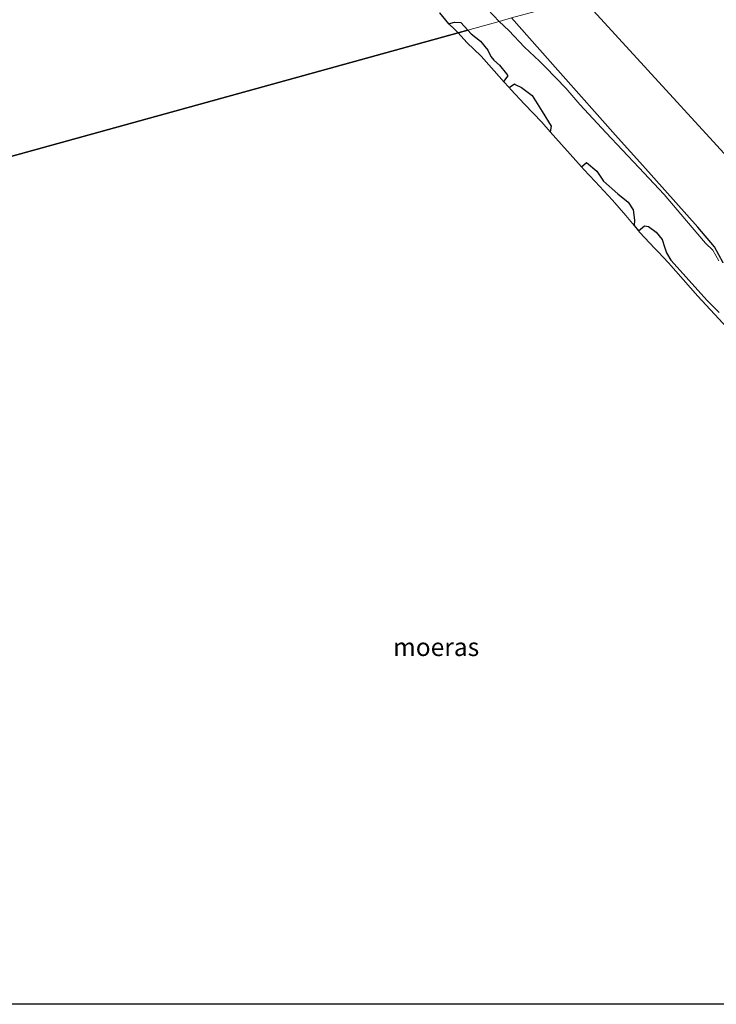
# Model space of a CAD drawing. Units: metres. Extents: x 49998 to 60000, y 406249 to 412500.
# Drawn here: x 51489 to 51586, y 406250 to 406387 of the extents above; entities that cross this region are included whole.
import ezdxf
from ezdxf.enums import TextEntityAlignment as Align

# ---------------------------------------------------------------- set-up
doc = ezdxf.new("R2010")
doc.units = ezdxf.units.M
doc.linetypes.add('IE-TERREINAFSCHEIDING', pattern=[10, 8, -2])
for name, color, linetype, lineweight in [('B-ME-GW-INSTEEKWATERGANG-L-B1', 10, 'Continuous', 25), ('B-ME-GW-TEENLIJN-L-B1', 93, 'Continuous', 18), ('B-ME-IE-GRASLAND-GV-B6', 93, 'Continuous', 18), ('B-ME-IE-GRONDWERKLIJN-GROND_INGERICHT-GV-B6', 253, 'Continuous', 18), ('B-ME-IE-HULPGEOMETRIE-L-B1', 53, 'Continuous', 18), ('B-ME-IE-MOERAS-GV-B6', 10, 'Continuous', 25), ('B-ME-IE-TERREINAFSCHEIDING-RASTERHEKWERK-L-B1', 8, 'IE-TERREINAFSCHEIDING', 18), ('B-ME-OG-WATER-GV-B6', 153, 'Continuous', 18)]:
    doc.layers.add(name, color=color, linetype=linetype, lineweight=lineweight)
doc.styles.add('NLCS-ISO', font='NLCS-ISO.TTF')

msp = doc.modelspace()

# ---------------------------------------------------------------- linework, layer by layer
at = {"layer": 'B-ME-GW-INSTEEKWATERGANG-L-B1'}
msp.add_polyline3d([(51586.9496, 406352.7968, -1.4643), (51585.7482, 406355.0144, -1.4081), (51583.4109, 406357.7249, -1.4081), (51575.8183, 406366.3132, -1.183), (51572.3711, 406370.0809, -1.0704), (51564.0132, 406379.5163, -1.183), (51557.602, 406386.748, -1.087)], dxfattribs=at)
at = {"layer": 'B-ME-GW-TEENLIJN-L-B1'}
msp.add_polyline3d([(51701.3457, 406271.1791, 4.3062), (51695.47, 406274.7717, 3.631), (51680.5085, 406285.4937, 2.4151), (51655.2265, 406301.9277, 0.2631), (51652.8833, 406303.3374, 0.2016), (51644.043, 406307.939, -0.253), (51636.7854, 406314.5326, -0.4528), (51628.7914, 406323.0226, -0.4008), (51595.095, 406359.195, -0.477), (51567.451, 406389.471, -0.322)], dxfattribs=at)
at = {"layer": 'B-ME-IE-GRASLAND-GV-B6'}
for points in [[(51557.602, 406386.748, -1.087), (51555.8862, 406386.2735, -1.599), (51550.3712, 406392.1175, -1.599)], [(51586.3496, 406353.068, -1.599), (51585.5137, 406354.5649, -1.599), (51584.4882, 406355.5474, -1.599), (51581.8474, 406358.6024, -1.599), (51578.7667, 406362.2737, -1.599), (51575.2402, 406365.998, -1.599), (51570.6997, 406370.8464, -1.599), (51567.0808, 406374.7662, -1.599), (51565.114, 406376.9979, -1.599), (51562.3203, 406379.9227, -1.599), (51561.4837, 406380.7762, -1.599), (51559.395, 406382.6988, -1.599), (51557.2229, 406384.9983, -1.599), (51555.8862, 406386.2735, -1.599), (51557.602, 406386.748, -1.087)], [(51557.602, 406386.748, -1.087), (51564.0132, 406379.5163, -1.183), (51572.3711, 406370.0809, -1.0704), (51575.8183, 406366.3132, -1.183), (51583.4109, 406357.7249, -1.4081), (51585.7482, 406355.0144, -1.4081), (51586.9496, 406352.7968, -1.4643)]]:
    msp.add_polyline3d(points, dxfattribs=at)
at = {"layer": 'B-ME-IE-GRONDWERKLIJN-GROND_INGERICHT-GV-B6'}
for points in [[(51567.451, 406389.471, -0.322), (51588.397, 406395.263, 4.509), (51612.6881, 406369.0462, 4.5436), (51640.9651, 406337.6222, 4.4986), (51654.5184, 406323.1916, 4.6577), (51674.0834, 406300.532, 4.3062), (51697.8502, 406274.6602, 4.3042), (51701.3457, 406271.1791, 4.3062), (51695.47, 406274.7717, 3.631), (51680.5085, 406285.4937, 2.4151), (51655.2265, 406301.9277, 0.2631), (51652.8833, 406303.3374, 0.2016), (51644.043, 406307.939, -0.253), (51636.7854, 406314.5326, -0.4528), (51628.7914, 406323.0226, -0.4008), (51595.095, 406359.195, -0.477), (51567.451, 406389.471, -0.322)], [(51567.451, 406389.471, -0.322), (51595.095, 406359.195, -0.477), (51628.7914, 406323.0226, -0.4008), (51636.7854, 406314.5326, -0.4528), (51644.043, 406307.939, -0.253), (51652.8833, 406303.3374, 0.2016), (51655.2265, 406301.9277, 0.2631), (51680.5085, 406285.4937, 2.4151), (51695.47, 406274.7717, 3.631), (51701.3457, 406271.1791, 4.3062), (51697.8502, 406274.6602, 4.3042), (51674.0834, 406300.532, 4.3062), (51654.5184, 406323.1916, 4.6577), (51640.9651, 406337.6222, 4.4986), (51612.6881, 406369.0462, 4.5436), (51588.397, 406395.263, 4.509)], [(51586.9496, 406352.7968, -1.4643), (51585.7482, 406355.0144, -1.4081), (51583.4109, 406357.7249, -1.4081), (51575.8183, 406366.3132, -1.183), (51572.3711, 406370.0809, -1.0704), (51564.0132, 406379.5163, -1.183), (51557.602, 406386.748, -1.087)]]:
    msp.add_polyline3d(points, dxfattribs=at)
at = {"layer": 'B-ME-IE-HULPGEOMETRIE-L-B1'}
msp.add_polyline3d([(51446.193, 406355.941, -1.178), (51550.173, 406384.6937, -1.2315), (51551.538, 406385.0711, -1.599), (51555.8862, 406386.2735, -1.599), (51557.602, 406386.748, -1.087), (51567.451, 406389.471, -0.322), (51588.397, 406395.263, 4.509), (51590.056, 406395.722, 4.508), (51591.536, 406396.131, 4.267), (51601.359, 406398.848, -0.538), (51610.6395, 406401.4135, -0.854), (51611.6185, 406401.6842, -1.599), (51618.6043, 406403.6157, -1.599), (51619.503, 406403.8643, -1.2752), (51620.2603, 406404.0737, -1.2926), (51637.502, 406408.8412, -1.599), (51665.7921, 406416.6641, -1.599), (51672.4561, 406418.5068, -1.599), (51682.3023, 406421.2296, -1.599), (51689.5871, 406423.244, -1.5127), (51693.933, 406424.4457, -1.4999), (51698.75, 406425.7778, -1.4858), (51703.9353, 406427.2116, -1.5487), (51747.7906, 406439.338, -1.4362)], dxfattribs=at)
at = {"layer": 'B-ME-IE-MOERAS-GV-B6'}
for points in [[(51547.5935, 406387.4454, -1.599), (51548.8729, 406385.9507, -1.599), (51549.7087, 406386.1622, -1.599), (51550.5463, 406386.105, -1.599), (51551.538, 406385.0711, -1.599), (51550.173, 406384.6937, -1.2315), (51446.193, 406355.941, -1.178)], [(51446.193, 406355.941, -1.178), (51550.173, 406384.6937, -1.2315), (51551.538, 406385.0711, -1.599), (51552.0187, 406384.5569, -1.599), (51553.2875, 406383.5485, -1.599), (51554.2901, 406382.2832, -1.599), (51554.7448, 406381.4264, -1.599), (51555.1398, 406380.8877, -1.599), (51555.9264, 406380.1922, -1.599), (51556.884, 406379.0045, -1.599), (51557.0718, 406378.7344, -1.599), (51556.4935, 406377.9247, -1.5681), (51557.2795, 406377.0885, -1.5677), (51557.9977, 406377.6104, -1.599), (51558.1017, 406377.5111, -1.599), (51558.9701, 406377.1222, -1.599), (51560.446, 406376.0066, -1.599), (51561.8494, 406373.7806, -1.599), (51563.0903, 406371.7679, -1.599), (51562.9614, 406370.9401, -1.5611), (51567.2847, 406366.123, -1.5807), (51567.9962, 406366.7118, -1.5992), (51569.434, 406365.5209, -1.599), (51570.345, 406364.1092, -1.599), (51572.341, 406362.3822, -1.599), (51573.7393, 406361.2216, -1.599), (51574.4492, 406360.1393, -1.599), (51574.6366, 406358.7232, -1.599), (51574.5964, 406357.9737, -1.599), (51575.1925, 406357.2353, -1.599), (51576.0128, 406357.9232, -1.599), (51576.6023, 406357.8187, -1.599), (51577.6555, 406357.039, -1.599), (51578.4618, 406356.023, -1.599), (51578.7849, 406355.0174, -1.599), (51578.8343, 406354.8699, -1.599), (51579.0556, 406354.2097, -1.599), (51579.6829, 406353.1625, -1.599), (51584.7316, 406347.5618, -1.599), (51586.3622, 406345.8927, -1.599)], [(51682.1981, 406250, -1.3739), (51439.8259, 406250, -1.1046)]]:
    msp.add_polyline3d(points, dxfattribs=at)
at = {"layer": 'B-ME-IE-TERREINAFSCHEIDING-RASTERHEKWERK-L-B1'}
for p, q in [((51547.5935, 406387.4454, -1.599), (51548.8729, 406385.9507, -1.599)), ((51548.8729, 406385.9507, -1.599), (51549.0542, 406385.8064, -1.4011)), ((51556.4935, 406377.9247, -1.5681), (51557.2795, 406377.0885, -1.5677)), ((51562.9614, 406370.9401, -1.5611), (51567.2847, 406366.123, -1.5807)), ((51574.5964, 406357.9737, -1.599), (51575.1925, 406357.2353, -1.599))]:
    msp.add_line(p, q, dxfattribs=at)
for points in [[(51549.0542, 406385.8064, -1.4011), (51549.6082, 406385.3056, -1.2674), (51550.173, 406384.6937, -1.2315)], [(51550.173, 406384.6937, -1.2315), (51551.417, 406383.3463, -1.1548), (51553.3612, 406381.4758, -1.1548), (51556.2482, 406378.221, -1.3026), (51556.4935, 406377.9247, -1.5681)], [(51557.2795, 406377.0885, -1.5677), (51557.4956, 406376.8207, -1.2393), (51559.3895, 406374.8009, -1.1548), (51561.7944, 406372.3221, -1.2955), (51562.9614, 406370.9401, -1.5611)], [(51567.2847, 406366.123, -1.5807), (51567.619, 406365.7499, -1.2955), (51569.1928, 406364.0978, -1.4135), (51571.5732, 406361.509, -1.3799), (51573.4426, 406359.3826, -1.4362), (51574.5964, 406357.9737, -1.599)], [(51575.1925, 406357.2353, -1.599), (51575.3749, 406357.0094, -1.599), (51577.4082, 406354.8328, -1.2614), (51577.9136, 406354.3119, -1.529), (51579.3622, 406352.8021, -1.599), (51583.4058, 406348.166, -1.5427), (51587.5031, 406343.8047, -1.4302)]]:
    msp.add_polyline3d(points, dxfattribs=at)
at = {"layer": 'B-ME-OG-WATER-GV-B6'}
for points in [[(51550.3712, 406392.1175, -1.599), (51555.8862, 406386.2735, -1.599), (51551.538, 406385.0711, -1.599), (51550.5463, 406386.105, -1.599), (51549.7087, 406386.1622, -1.599), (51548.8729, 406385.9507, -1.599), (51547.5935, 406387.4454, -1.599)], [(51551.538, 406385.0711, -1.599), (51555.8862, 406386.2735, -1.599), (51557.2229, 406384.9983, -1.599), (51559.395, 406382.6988, -1.599), (51561.4837, 406380.7762, -1.599), (51562.3203, 406379.9227, -1.599), (51565.114, 406376.9979, -1.599), (51567.0808, 406374.7662, -1.599), (51570.6997, 406370.8464, -1.599), (51575.2402, 406365.998, -1.599), (51578.7667, 406362.2737, -1.599), (51581.8474, 406358.6024, -1.599), (51584.4882, 406355.5474, -1.599), (51585.5137, 406354.5649, -1.599), (51586.3496, 406353.068, -1.599)], [(51586.3622, 406345.8927, -1.599), (51584.7316, 406347.5618, -1.599), (51579.6829, 406353.1625, -1.599), (51579.0556, 406354.2097, -1.599), (51578.8343, 406354.8699, -1.599), (51578.7849, 406355.0174, -1.599), (51578.4618, 406356.023, -1.599), (51577.6555, 406357.039, -1.599), (51576.6023, 406357.8187, -1.599), (51576.0128, 406357.9232, -1.599), (51575.1925, 406357.2353, -1.599), (51574.5964, 406357.9737, -1.599), (51574.6366, 406358.7232, -1.599), (51574.4492, 406360.1393, -1.599), (51573.7393, 406361.2216, -1.599), (51572.341, 406362.3822, -1.599), (51570.345, 406364.1092, -1.599), (51569.434, 406365.5209, -1.599), (51567.9962, 406366.7118, -1.5992), (51567.2847, 406366.123, -1.5807), (51562.9614, 406370.9401, -1.5611), (51563.0903, 406371.7679, -1.599), (51561.8494, 406373.7806, -1.599), (51560.446, 406376.0066, -1.599), (51558.9701, 406377.1222, -1.599), (51558.1017, 406377.5111, -1.599), (51557.9977, 406377.6104, -1.599), (51557.2795, 406377.0885, -1.5677), (51556.4935, 406377.9247, -1.5681), (51557.0718, 406378.7344, -1.599), (51556.884, 406379.0045, -1.599), (51555.9264, 406380.1922, -1.599), (51555.1398, 406380.8877, -1.599), (51554.7448, 406381.4264, -1.599), (51554.2901, 406382.2832, -1.599), (51553.2875, 406383.5485, -1.599), (51552.0187, 406384.5569, -1.599), (51551.538, 406385.0711, -1.599)]]:
    msp.add_polyline3d(points, dxfattribs=at)

# ---------------------------------------------------------------- texts
at = {"layer": 'B-ME-IE-MOERAS-GV-B6', "ltscale": 0.2, "style": 'NLCS-ISO'}
msp.add_text('moeras', height=2.5, dxfattribs=at).set_placement((51547.1331, 406299.5369), align=Align.MIDDLE_CENTER)

doc.saveas('drawing.dxf')
